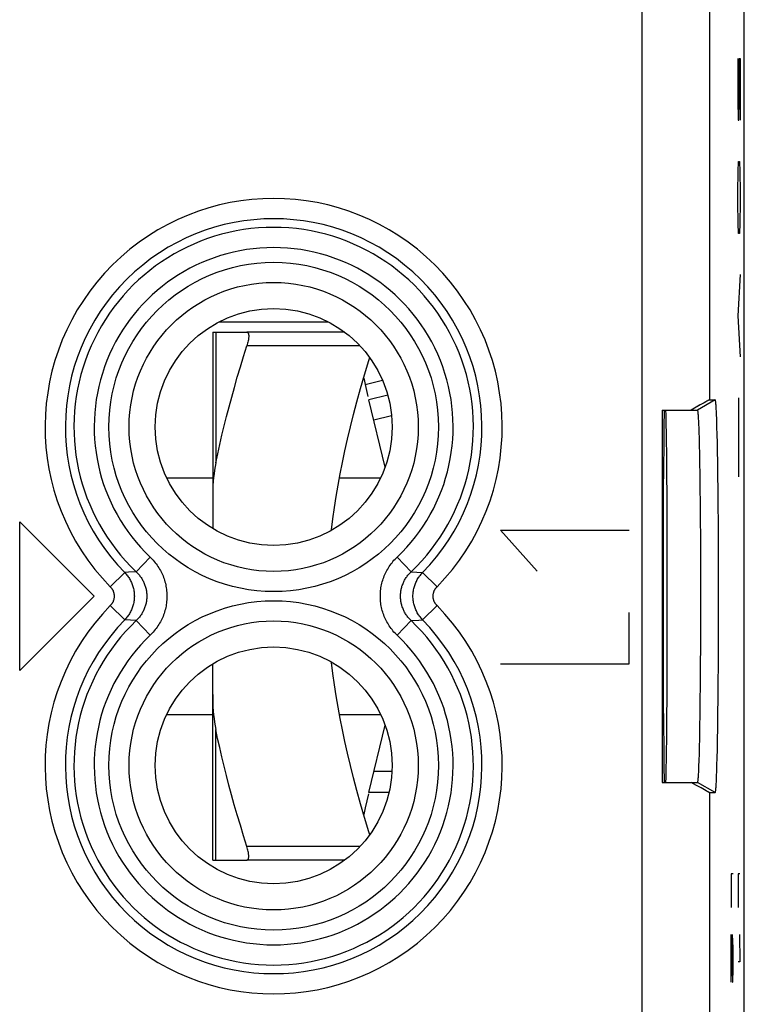
# Model space of a CAD drawing. Units: millimetres. Extents: x 132.1 to 154.4, y 83.8 to 132.8.
# Drawn here: x 143.7 to 154.4, y 102.3 to 116.8 of the extents above; entities that cross this region are included whole.
import ezdxf

# ---------------------------------------------------------------- set-up
doc = ezdxf.new("R2010")
doc.units = ezdxf.units.MM
doc.header["$LTSCALE"] = 16.335
doc.layers.get('0').update_dxf_attribs({"linetype": 'CONTINUOUS'})
for name, color, linetype in [('ASSI', 7, 'CONTINUOUS'), ('DRAFT', 7, 'CONTINUOUS'), ('RACCORDO', 7, 'CONTINUOUS'), ('SMUSSO', 7, 'CONTINUOUS')]:
    doc.layers.add(name, color=color, linetype=linetype)

msp = doc.modelspace()

# ---------------------------------------------------------------- linework, layer by layer
at = {"color": 253, "linetype": 'CONTINUOUS'}
for p, q in [((154.315, 116.269), (154.315, 115.661)), ((154.334, 116.269), (154.348, 116.269)), ((154.334, 115.661), (154.334, 116.269)), ((154.348, 116.269), (154.348, 115.357)), ((154.315, 115.661), (154.32, 115.357)), ((154.329, 115.357), (154.334, 115.661)), ((154.32, 115.357), (154.329, 115.357)), ((154.32, 114.597), (154.324, 114.749)), ((154.324, 114.749), (154.338, 114.749)), ((154.338, 114.749), (154.343, 114.597)), ((154.315, 114.293), (154.32, 114.597)), ((154.343, 114.597), (154.348, 114.293)), ((154.315, 114.141), (154.315, 114.293)), ((154.348, 114.293), (154.348, 114.141)), ((154.32, 113.837), (154.315, 114.141)), ((154.348, 114.141), (154.343, 113.837)), ((154.324, 113.685), (154.32, 113.837)), ((154.343, 113.837), (154.338, 113.685)), ((154.338, 113.685), (154.324, 113.685)), ((154.348, 113.077), (154.315, 112.469)), ((154.315, 112.469), (154.348, 111.861)), ((148.273, 112.375), (146.649, 112.375)), ((148.734, 112.025), (147.066, 112.025)), ((154.325, 111.253), (154.327, 110.899)), ((154.327, 110.899), (154.323, 110.493)), ((154.323, 110.493), (154.325, 110.088)), ((143.711, 107.225), (143.711, 109.425)), ((143.711, 109.425), (144.811, 108.325)), ((150.811, 109.301), (152.711, 109.301)), ((151.354, 108.693), (150.811, 109.301)), ((144.811, 108.325), (143.711, 107.225)), ((152.711, 107.325), (152.711, 108.085)), ((150.811, 107.325), (152.711, 107.325)), ((149.208, 105.737), (148.942, 105.737)), ((148.734, 104.625), (147.066, 104.625)), ((154.244, 104.225), (154.219, 104.225)), ((154.219, 104.225), (154.219, 103.725)), ((154.345, 104.225), (154.32, 104.225)), ((154.32, 104.225), (154.32, 103.725)), ((154.219, 103.325), (154.237, 102.625)), ((154.219, 102.625), (154.219, 103.325)), ((154.244, 103.125), (154.238, 103.325)), ((154.338, 103.325), (154.345, 102.925)), ((154.244, 102.825), (154.244, 103.125)), ((154.345, 102.925), (154.32, 102.925)), ((154.24, 102.625), (154.244, 102.825)), ((154.237, 102.625), (154.24, 102.625))]:
    msp.add_line(p, q, dxfattribs=at)
at = {"color": 7, "linetype": 'CONTINUOUS'}
for p, q in [((148.511, 112.225), (147.066, 112.225)), ((148.812, 111.451), (149.07, 111.514)), ((148.812, 111.451), (148.854, 111.276)), ((145.88, 110.075), (146.561, 110.075)), ((148.432, 110.075), (149.042, 110.075)), ((145.88, 106.575), (146.561, 106.575)), ((148.432, 106.575), (149.042, 106.575)), ((148.866, 105.426), (149.107, 106.419)), ((148.861, 105.404), (148.812, 105.2)), ((148.511, 104.425), (147.066, 104.425))]:
    msp.add_line(p, q, dxfattribs=at)
for points in [[(147.066, 112.225), (147.071, 112.225), (147.076, 112.222), (147.08, 112.218), (147.084, 112.213), (147.087, 112.206), (147.089, 112.198), (147.091, 112.189), (147.092, 112.178), (147.092, 112.167), (147.092, 112.154), (147.091, 112.141), (147.089, 112.126), (147.087, 112.111), (147.084, 112.095), (147.08, 112.078), (147.076, 112.061), (147.071, 112.043), (147.066, 112.025)], [(148.315, 109.298), (148.316, 109.307), (148.336, 109.47), (148.358, 109.634), (148.384, 109.799), (148.412, 109.965), (148.443, 110.131), (148.476, 110.301), (148.513, 110.472), (148.552, 110.646), (148.595, 110.825), (148.642, 111.008), (148.691, 111.196), (148.745, 111.391), (148.804, 111.595), (148.867, 111.806), (148.88, 111.849)], [(148.88, 104.802), (148.867, 104.844), (148.804, 105.056), (148.745, 105.26), (148.691, 105.455), (148.642, 105.643), (148.595, 105.826), (148.552, 106.004), (148.513, 106.179), (148.476, 106.35), (148.442, 106.52), (148.412, 106.687), (148.384, 106.852), (148.358, 107.017), (148.336, 107.181), (148.316, 107.345), (148.315, 107.353)], [(147.066, 104.425), (147.071, 104.426), (147.076, 104.429), (147.08, 104.433), (147.084, 104.438), (147.087, 104.445), (147.089, 104.453), (147.091, 104.462), (147.092, 104.472), (147.092, 104.484), (147.092, 104.497), (147.091, 104.51), (147.089, 104.525), (147.087, 104.54), (147.084, 104.556), (147.08, 104.573), (147.076, 104.59), (147.071, 104.608), (147.066, 104.625)]]:
    msp.add_lwpolyline(points, dxfattribs=at)
for centre, start, end in [((150.561, 111.875), 190.4592, 193.6309), ((150.561, 104.775), 166.3691, 169.5412)]:
    msp.add_arc(centre, 1.8, start, end, dxfattribs=at)
at = {"layer": 'ASSI', "color": 7, "linetype": 'CONTINUOUS'}
for p, q in [((154.411, 90.654), (154.411, 125.997)), ((153.748, 111.145), (153.624, 111.075)), ((153.806, 111.178), (153.748, 111.145)), ((153.842, 111.198), (153.806, 111.178)), ((153.857, 111.206), (153.842, 111.198)), ((153.896, 111.225), (153.981, 111.225)), ((153.199, 111.075), (153.722, 111.075)), ((153.199, 111.075), (153.199, 105.575)), ((153.999, 111.052), (153.996, 111.095)), ((154.001, 111.003), (153.999, 111.052)), ((154.003, 110.948), (154.001, 111.003)), ((153.738, 110.909), (153.736, 110.95)), ((153.74, 110.863), (153.738, 110.909)), ((153.742, 110.811), (153.74, 110.863)), ((154.005, 110.887), (154.003, 110.948)), ((154.007, 110.821), (154.005, 110.887)), ((153.744, 110.753), (153.742, 110.811)), ((153.747, 110.657), (153.744, 110.753)), ((154.01, 110.712), (154.007, 110.821)), ((154.013, 110.591), (154.01, 110.712)), ((153.75, 110.55), (153.747, 110.657)), ((153.752, 110.431), (153.75, 110.55)), ((154.016, 110.459), (154.013, 110.591)), ((153.755, 110.303), (153.752, 110.431)), ((154.018, 110.317), (154.016, 110.459)), ((153.758, 110.117), (153.755, 110.303)), ((154.021, 110.112), (154.018, 110.317)), ((153.761, 109.915), (153.758, 110.117)), ((154.024, 109.892), (154.021, 110.112)), ((153.218, 106.593), (153.218, 110.058)), ((153.763, 109.7), (153.761, 109.915)), ((154.026, 109.658), (154.024, 109.892)), ((153.765, 109.472), (153.763, 109.7)), ((154.028, 109.413), (154.026, 109.658)), ((153.767, 109.175), (153.765, 109.472)), ((154.03, 109.158), (154.028, 109.413)), ((153.769, 108.866), (153.767, 109.175)), ((154.031, 108.896), (154.03, 109.158)), ((153.769, 108.549), (153.769, 108.866)), ((154.032, 108.562), (154.031, 108.896)), ((153.77, 108.23), (153.769, 108.549)), ((154.032, 108.224), (154.032, 108.562)), ((153.769, 107.911), (153.77, 108.23)), ((154.031, 107.888), (154.032, 108.224)), ((153.768, 107.599), (153.769, 107.911)), ((154.03, 107.558), (154.031, 107.888)), ((153.766, 107.296), (153.768, 107.599)), ((154.029, 107.301), (154.03, 107.558)), ((153.764, 107.007), (153.766, 107.296)), ((154.027, 107.053), (154.029, 107.301)), ((153.761, 106.788), (153.764, 107.007)), ((154.025, 106.816), (154.027, 107.053)), ((153.759, 106.583), (153.761, 106.788)), ((154.022, 106.592), (154.025, 106.816)), ((153.756, 106.393), (153.759, 106.583)), ((154.019, 106.384), (154.022, 106.592)), ((153.752, 106.22), (153.756, 106.393)), ((154.016, 106.192), (154.019, 106.384)), ((153.75, 106.101), (153.752, 106.22)), ((154.013, 106.06), (154.016, 106.192)), ((153.747, 105.994), (153.75, 106.101)), ((154.01, 105.939), (154.013, 106.06)), ((153.741, 105.814), (153.744, 105.898)), ((153.744, 105.898), (153.747, 105.994)), ((154.007, 105.83), (154.01, 105.939)), ((153.739, 105.764), (153.741, 105.814)), ((154.004, 105.733), (154.007, 105.83)), ((154, 105.623), (154.002, 105.675)), ((154.002, 105.675), (154.004, 105.733)), ((153.199, 105.575), (153.722, 105.575)), ((153.706, 105.529), (153.624, 105.575)), ((153.773, 105.492), (153.706, 105.529)), ((153.825, 105.463), (153.773, 105.492)), ((153.85, 105.449), (153.825, 105.463)), ((149.164, 105.425), (148.866, 105.425)), ((153.863, 105.442), (153.85, 105.449)), ((153.874, 105.436), (153.863, 105.442)), ((153.896, 105.425), (153.981, 105.425))]:
    msp.add_line(p, q, dxfattribs=at)
at = {"layer": 'ASSI', "color": 253, "linetype": 'CONTINUOUS'}
for p, q in [((153.896, 119.006), (153.896, 111.225)), ((152.896, 117.626), (152.896, 99.025)), ((153.981, 111.225), (153.722, 111.075)), ((145.636, 108.903), (145.43, 108.687)), ((149.285, 108.903), (149.491, 108.687)), ((145.049, 108.465), (145.262, 108.674)), ((145.318, 108.678), (145.262, 108.674)), ((145.43, 108.687), (145.318, 108.678)), ((149.491, 108.687), (149.659, 108.674)), ((149.873, 108.465), (149.659, 108.674)), ((145.049, 108.186), (145.262, 107.977)), ((149.873, 108.186), (149.659, 107.977)), ((145.43, 107.964), (145.262, 107.977)), ((145.636, 107.747), (145.43, 107.964)), ((149.285, 107.747), (149.491, 107.964)), ((149.491, 107.964), (149.604, 107.973)), ((149.604, 107.973), (149.659, 107.977)), ((153.981, 105.425), (153.722, 105.575)), ((153.896, 105.425), (153.896, 97.645))]:
    msp.add_line(p, q, dxfattribs=at)
at = {"layer": 'ASSI', "color": 7, "linetype": 'CONTINUOUS'}
for points in [[(153.896, 111.225), (153.895, 111.225), (153.894, 111.225), (153.892, 111.224), (153.889, 111.223), (153.886, 111.221), (153.883, 111.22), (153.879, 111.217), (153.874, 111.215), (153.869, 111.212), (153.857, 111.206)], [(153.996, 111.095), (153.995, 111.114), (153.994, 111.132), (153.993, 111.148), (153.992, 111.163), (153.991, 111.176), (153.99, 111.188), (153.988, 111.198), (153.987, 111.206), (153.986, 111.213), (153.985, 111.219), (153.984, 111.223), (153.983, 111.225), (153.981, 111.225)], [(153.736, 110.95), (153.735, 110.969), (153.734, 110.986), (153.733, 111.001), (153.732, 111.015), (153.73, 111.028), (153.729, 111.039), (153.728, 111.049), (153.727, 111.057), (153.726, 111.064), (153.725, 111.069), (153.724, 111.072), (153.723, 111.075), (153.722, 111.075)], [(153.722, 105.575), (153.723, 105.576), (153.724, 105.578), (153.725, 105.582), (153.726, 105.587), (153.727, 105.594), (153.728, 105.602), (153.729, 105.612), (153.73, 105.623), (153.732, 105.636), (153.733, 105.65), (153.734, 105.665), (153.735, 105.682), (153.736, 105.701), (153.737, 105.72), (153.739, 105.764)], [(153.981, 105.425), (153.983, 105.426), (153.984, 105.428), (153.985, 105.432), (153.986, 105.438), (153.987, 105.445), (153.988, 105.453), (153.99, 105.463), (153.991, 105.475), (153.992, 105.488), (153.993, 105.503), (153.994, 105.519), (153.995, 105.537), (153.996, 105.556), (153.998, 105.577), (154, 105.623)], [(153.896, 105.425), (153.895, 105.426), (153.894, 105.426), (153.892, 105.427), (153.889, 105.428), (153.886, 105.43), (153.883, 105.431), (153.879, 105.434), (153.874, 105.436)]]:
    msp.add_lwpolyline(points, dxfattribs=at)
at = {"layer": 'ASSI', "color": 253, "linetype": 'CONTINUOUS'}
for points in [[(145.636, 108.903), (145.652, 108.888), (145.668, 108.871), (145.683, 108.855), (145.698, 108.838), (145.713, 108.82), (145.727, 108.802), (145.74, 108.783), (145.753, 108.765), (145.765, 108.745), (145.777, 108.726), (145.788, 108.706), (145.799, 108.686), (145.809, 108.665), (145.818, 108.645), (145.827, 108.624), (145.835, 108.603), (145.843, 108.581), (145.85, 108.56), (145.856, 108.538), (145.862, 108.516), (145.867, 108.494), (145.871, 108.472), (145.875, 108.45), (145.879, 108.427), (145.881, 108.405), (145.883, 108.382), (145.884, 108.359), (145.885, 108.337), (145.885, 108.314), (145.884, 108.292), (145.883, 108.269), (145.881, 108.246), (145.879, 108.224), (145.875, 108.202), (145.872, 108.179), (145.867, 108.157), (145.862, 108.135), (145.856, 108.113), (145.85, 108.091), (145.843, 108.07), (145.835, 108.048), (145.827, 108.027), (145.818, 108.006), (145.809, 107.986), (145.799, 107.965), (145.788, 107.945), (145.777, 107.925), (145.765, 107.906), (145.753, 107.887), (145.74, 107.868), (145.727, 107.849), (145.713, 107.831), (145.698, 107.814), (145.684, 107.796), (145.668, 107.78), (145.652, 107.763), (145.636, 107.747)], [(149.285, 107.747), (149.269, 107.763), (149.253, 107.78), (149.238, 107.796), (149.223, 107.813), (149.209, 107.831), (149.195, 107.849), (149.182, 107.868), (149.169, 107.886), (149.156, 107.906), (149.145, 107.925), (149.134, 107.945), (149.123, 107.965), (149.113, 107.986), (149.104, 108.006), (149.095, 108.027), (149.086, 108.048), (149.079, 108.07), (149.072, 108.091), (149.065, 108.113), (149.06, 108.135), (149.055, 108.157), (149.05, 108.179), (149.046, 108.201), (149.043, 108.224), (149.04, 108.246), (149.039, 108.269), (149.037, 108.291), (149.037, 108.314), (149.037, 108.337), (149.037, 108.359), (149.039, 108.382), (149.04, 108.405), (149.043, 108.427), (149.046, 108.449), (149.05, 108.472), (149.055, 108.494), (149.06, 108.516), (149.065, 108.538), (149.072, 108.56), (149.079, 108.581), (149.086, 108.603), (149.095, 108.624), (149.103, 108.645), (149.113, 108.665), (149.123, 108.686), (149.133, 108.706), (149.145, 108.726), (149.156, 108.745), (149.169, 108.764), (149.182, 108.783), (149.195, 108.802), (149.209, 108.82), (149.223, 108.837), (149.238, 108.855), (149.253, 108.871), (149.269, 108.888), (149.285, 108.903)], [(145.262, 108.674), (145.273, 108.662), (145.284, 108.65), (145.294, 108.638), (145.304, 108.625), (145.314, 108.612), (145.322, 108.599), (145.331, 108.585), (145.339, 108.571), (145.347, 108.557), (145.354, 108.543), (145.361, 108.528), (145.367, 108.513), (145.373, 108.498), (145.378, 108.483), (145.383, 108.468), (145.387, 108.453), (145.391, 108.437), (145.394, 108.421), (145.397, 108.405), (145.4, 108.39), (145.401, 108.374), (145.403, 108.358), (145.403, 108.342), (145.404, 108.325), (145.403, 108.309), (145.403, 108.293), (145.401, 108.277), (145.4, 108.261), (145.397, 108.246), (145.394, 108.23), (145.391, 108.214), (145.387, 108.198), (145.383, 108.183), (145.378, 108.168), (145.373, 108.152), (145.367, 108.138), (145.361, 108.123), (145.354, 108.108), (145.347, 108.094), (145.339, 108.08), (145.331, 108.066), (145.322, 108.052), (145.314, 108.039), (145.304, 108.026), (145.294, 108.013), (145.284, 108.001), (145.273, 107.989), (145.262, 107.977)], [(145.43, 108.687), (145.441, 108.677), (145.451, 108.667), (145.46, 108.656), (145.47, 108.645), (145.479, 108.634), (145.487, 108.623), (145.496, 108.612), (145.504, 108.6), (145.512, 108.588), (145.519, 108.576), (145.526, 108.563), (145.533, 108.551), (145.539, 108.538), (145.545, 108.525), (145.551, 108.512), (145.556, 108.499), (145.561, 108.485), (145.565, 108.472), (145.569, 108.458), (145.573, 108.445), (145.576, 108.431), (145.579, 108.417), (145.581, 108.403), (145.583, 108.389), (145.585, 108.375), (145.586, 108.361), (145.587, 108.347), (145.587, 108.333), (145.587, 108.318), (145.587, 108.304), (145.586, 108.29), (145.585, 108.276), (145.583, 108.262), (145.581, 108.248), (145.579, 108.234), (145.576, 108.22), (145.573, 108.206), (145.569, 108.193), (145.565, 108.179), (145.561, 108.166), (145.556, 108.152), (145.551, 108.139), (145.545, 108.126), (145.539, 108.113), (145.533, 108.1), (145.526, 108.088), (145.519, 108.075), (145.512, 108.063), (145.504, 108.051), (145.496, 108.039), (145.488, 108.028), (145.479, 108.017), (145.47, 108.006), (145.46, 107.995), (145.451, 107.984), (145.441, 107.974), (145.43, 107.964)], [(149.491, 107.964), (149.481, 107.974), (149.471, 107.984), (149.461, 107.995), (149.452, 108.005), (149.443, 108.016), (149.434, 108.028), (149.426, 108.039), (149.418, 108.051), (149.41, 108.063), (149.402, 108.075), (149.395, 108.088), (149.389, 108.1), (149.382, 108.113), (149.376, 108.126), (149.371, 108.139), (149.366, 108.152), (149.361, 108.166), (149.356, 108.179), (149.352, 108.193), (149.349, 108.206), (149.346, 108.22), (149.343, 108.234), (149.34, 108.248), (149.338, 108.262), (149.337, 108.276), (149.335, 108.29), (149.335, 108.304), (149.334, 108.318), (149.334, 108.332), (149.335, 108.347), (149.335, 108.361), (149.337, 108.375), (149.338, 108.389), (149.34, 108.403), (149.343, 108.417), (149.346, 108.431), (149.349, 108.445), (149.352, 108.458), (149.356, 108.472), (149.361, 108.485), (149.366, 108.499), (149.371, 108.512), (149.376, 108.525), (149.382, 108.538), (149.389, 108.551), (149.395, 108.563), (149.402, 108.576), (149.41, 108.588), (149.417, 108.6), (149.426, 108.612), (149.434, 108.623), (149.443, 108.634), (149.452, 108.645), (149.461, 108.656), (149.471, 108.667), (149.481, 108.677), (149.491, 108.687)], [(149.659, 107.977), (149.648, 107.989), (149.638, 108.001), (149.627, 108.013), (149.617, 108.026), (149.608, 108.039), (149.599, 108.052), (149.591, 108.066), (149.582, 108.08), (149.575, 108.094), (149.568, 108.108), (149.561, 108.123), (149.555, 108.138), (149.549, 108.152), (149.544, 108.168), (149.539, 108.183), (149.534, 108.198), (149.531, 108.214), (149.527, 108.23), (149.524, 108.246), (149.522, 108.261), (149.52, 108.277), (149.519, 108.293), (149.518, 108.309), (149.518, 108.325), (149.518, 108.342), (149.519, 108.358), (149.52, 108.374), (149.522, 108.39), (149.524, 108.405), (149.527, 108.421), (149.531, 108.437), (149.534, 108.453), (149.539, 108.468), (149.544, 108.483), (149.549, 108.498), (149.555, 108.513), (149.561, 108.528), (149.568, 108.543), (149.575, 108.557), (149.582, 108.571), (149.591, 108.585), (149.599, 108.599), (149.608, 108.612), (149.617, 108.625), (149.627, 108.638), (149.638, 108.65), (149.648, 108.662), (149.659, 108.674)], [(145.049, 108.465), (145.053, 108.46), (145.058, 108.455), (145.062, 108.45), (145.066, 108.445), (145.069, 108.44), (145.073, 108.435), (145.077, 108.429), (145.08, 108.424), (145.083, 108.418), (145.086, 108.412), (145.089, 108.407), (145.091, 108.401), (145.093, 108.395), (145.096, 108.389), (145.098, 108.382), (145.099, 108.376), (145.101, 108.37), (145.102, 108.364), (145.103, 108.357), (145.104, 108.351), (145.105, 108.345), (145.105, 108.338), (145.106, 108.332), (145.106, 108.325), (145.106, 108.319), (145.105, 108.313), (145.105, 108.306), (145.104, 108.3), (145.103, 108.293), (145.102, 108.287), (145.101, 108.281), (145.099, 108.275), (145.098, 108.268), (145.096, 108.262), (145.093, 108.256), (145.091, 108.25), (145.089, 108.244), (145.086, 108.239), (145.083, 108.233), (145.08, 108.227), (145.077, 108.222), (145.073, 108.216), (145.069, 108.211), (145.066, 108.206), (145.062, 108.201), (145.058, 108.196), (145.053, 108.191), (145.049, 108.186)], [(149.873, 108.186), (149.868, 108.191), (149.864, 108.196), (149.86, 108.201), (149.856, 108.206), (149.852, 108.211), (149.848, 108.216), (149.845, 108.222), (149.842, 108.227), (149.839, 108.233), (149.836, 108.239), (149.833, 108.244), (149.831, 108.25), (149.828, 108.256), (149.826, 108.262), (149.824, 108.268), (149.822, 108.275), (149.821, 108.281), (149.819, 108.287), (149.818, 108.293), (149.817, 108.3), (149.817, 108.306), (149.816, 108.313), (149.816, 108.319), (149.816, 108.325), (149.816, 108.332), (149.816, 108.338), (149.817, 108.345), (149.817, 108.351), (149.818, 108.357), (149.819, 108.364), (149.821, 108.37), (149.822, 108.376), (149.824, 108.382), (149.826, 108.389), (149.828, 108.395), (149.831, 108.401), (149.833, 108.407), (149.836, 108.412), (149.839, 108.418), (149.842, 108.424), (149.845, 108.429), (149.848, 108.435), (149.852, 108.44), (149.856, 108.445), (149.86, 108.45), (149.864, 108.455), (149.868, 108.46), (149.873, 108.465)]]:
    msp.add_lwpolyline(points, dxfattribs=at)
for centre, radius in [((147.461, 110.825), 2.433), ((147.461, 110.825), 2.135), ((147.461, 105.825), 2.433), ((147.461, 105.825), 2.135)]:
    msp.add_circle(centre, radius, dxfattribs=at)
at = {"layer": 'ASSI', "color": 7, "linetype": 'CONTINUOUS'}
for centre in [(147.461, 110.825), (147.461, 105.825)]:
    msp.add_circle(centre, 1.75, dxfattribs=at)
at = {"layer": 'ASSI', "color": 253, "linetype": 'CONTINUOUS'}
for centre, radius, start, end in [((147.461, 110.825), 3.375, 315.6156, 224.3844), ((147.461, 110.825), 3.076, 315.6156, 224.3844), ((147.461, 110.825), 2.949, 313.5102, 226.4898), ((147.461, 110.825), 2.65, 313.5102, 226.4898), ((147.461, 105.825), 3.375, 135.6156, 44.3844), ((147.461, 105.825), 3.076, 135.6156, 44.3844), ((147.461, 105.825), 2.949, 133.5102, 46.4898), ((147.461, 105.825), 2.65, 133.5102, 46.4898)]:
    msp.add_arc(centre, radius, start, end, dxfattribs=at)
at = {"layer": 'ASSI', "color": 7, "linetype": 'CONTINUOUS'}
for centre, major_axis, start_param, end_param in [((153.242, 108.325), (0, 3.25), 0.56207, 1.008727), ((153.25, 108.325), (0, 2.75), 3.141593, 6.283185), ((153.242, 108.325), (0, 3.25), -4.150319, -3.703662)]:
    msp.add_ellipse(centre, major_axis=major_axis, ratio=0.008727, start_param=start_param, end_param=end_param, dxfattribs=at)
at = {"layer": 'DRAFT', "color": 7, "linetype": 'CONTINUOUS'}
for centre in [(147.461, 110.825), (147.461, 105.825)]:
    msp.add_circle(centre, 1.75, dxfattribs=at)
at = {"layer": 'RACCORDO', "color": 7, "linetype": 'CONTINUOUS'}
for p, q in [((154.411, 90.654), (154.411, 125.997)), ((146.561, 112.225), (146.561, 109.325)), ((146.561, 112.225), (147.066, 112.225)), ((149.147, 111.294), (148.866, 111.225)), ((149.107, 110.232), (148.866, 111.225)), ((146.561, 104.425), (146.561, 107.326)), ((146.561, 104.425), (147.066, 104.425))]:
    msp.add_line(p, q, dxfattribs=at)
at = {"layer": 'RACCORDO', "color": 253, "linetype": 'CONTINUOUS'}
for p, q in [((153.896, 119.006), (153.896, 111.225)), ((152.896, 117.626), (152.896, 99.025)), ((146.606, 112.225), (146.606, 110.294)), ((149.203, 110.988), (148.939, 110.924)), ((145.636, 108.903), (145.43, 108.687)), ((149.285, 108.903), (149.491, 108.687)), ((145.049, 108.465), (145.262, 108.674)), ((145.318, 108.678), (145.262, 108.674)), ((145.43, 108.687), (145.318, 108.678)), ((149.491, 108.687), (149.659, 108.674)), ((149.873, 108.465), (149.659, 108.674)), ((145.049, 108.186), (145.262, 107.977)), ((149.873, 108.186), (149.659, 107.977)), ((145.43, 107.964), (145.262, 107.977)), ((145.636, 107.747), (145.43, 107.964)), ((149.285, 107.747), (149.491, 107.964)), ((149.491, 107.964), (149.604, 107.973)), ((149.604, 107.973), (149.659, 107.977)), ((146.606, 104.425), (146.606, 106.357)), ((153.896, 105.425), (153.896, 97.645))]:
    msp.add_line(p, q, dxfattribs=at)
at = {"layer": 'RACCORDO', "color": 7, "linetype": 'CONTINUOUS'}
for points in [[(146.606, 110.294), (146.635, 110.43), (146.665, 110.566), (146.697, 110.703), (146.73, 110.841), (146.765, 110.981), (146.802, 111.122), (146.841, 111.265), (146.882, 111.41), (146.924, 111.559), (146.969, 111.711), (147.017, 111.867), (147.066, 112.025)], [(146.606, 110.294), (146.596, 110.242), (146.588, 110.189), (146.58, 110.134), (146.574, 110.077), (146.569, 110.02), (146.565, 109.961), (146.563, 109.901), (146.561, 109.839), (146.561, 109.776)], [(146.561, 106.875), (146.561, 106.812), (146.563, 106.75), (146.565, 106.69), (146.569, 106.631), (146.574, 106.573), (146.58, 106.517), (146.588, 106.462), (146.596, 106.409), (146.606, 106.357)], [(147.066, 104.625), (147.016, 104.786), (146.969, 104.943), (146.923, 105.096), (146.88, 105.245), (146.84, 105.391), (146.801, 105.534), (146.764, 105.675), (146.729, 105.814), (146.696, 105.951), (146.664, 106.088), (146.634, 106.223), (146.606, 106.357)]]:
    msp.add_lwpolyline(points, dxfattribs=at)
at = {"layer": 'RACCORDO', "color": 253, "linetype": 'CONTINUOUS'}
for points in [[(145.636, 108.903), (145.652, 108.888), (145.668, 108.871), (145.683, 108.855), (145.698, 108.838), (145.713, 108.82), (145.727, 108.802), (145.74, 108.783), (145.753, 108.765), (145.765, 108.745), (145.777, 108.726), (145.788, 108.706), (145.799, 108.686), (145.809, 108.665), (145.818, 108.645), (145.827, 108.624), (145.835, 108.603), (145.843, 108.581), (145.85, 108.56), (145.856, 108.538), (145.862, 108.516), (145.867, 108.494), (145.871, 108.472), (145.875, 108.45), (145.879, 108.427), (145.881, 108.405), (145.883, 108.382), (145.884, 108.359), (145.885, 108.337), (145.885, 108.314), (145.884, 108.292), (145.883, 108.269), (145.881, 108.246), (145.879, 108.224), (145.875, 108.202), (145.872, 108.179), (145.867, 108.157), (145.862, 108.135), (145.856, 108.113), (145.85, 108.091), (145.843, 108.07), (145.835, 108.048), (145.827, 108.027), (145.818, 108.006), (145.809, 107.986), (145.799, 107.965), (145.788, 107.945), (145.777, 107.925), (145.765, 107.906), (145.753, 107.887), (145.74, 107.868), (145.727, 107.849), (145.713, 107.831), (145.698, 107.814), (145.684, 107.796), (145.668, 107.78), (145.652, 107.763), (145.636, 107.747)], [(149.285, 107.747), (149.269, 107.763), (149.253, 107.78), (149.238, 107.796), (149.223, 107.813), (149.209, 107.831), (149.195, 107.849), (149.182, 107.868), (149.169, 107.886), (149.156, 107.906), (149.145, 107.925), (149.134, 107.945), (149.123, 107.965), (149.113, 107.986), (149.104, 108.006), (149.095, 108.027), (149.086, 108.048), (149.079, 108.07), (149.072, 108.091), (149.065, 108.113), (149.06, 108.135), (149.055, 108.157), (149.05, 108.179), (149.046, 108.201), (149.043, 108.224), (149.04, 108.246), (149.039, 108.269), (149.037, 108.291), (149.037, 108.314), (149.037, 108.337), (149.037, 108.359), (149.039, 108.382), (149.04, 108.405), (149.043, 108.427), (149.046, 108.449), (149.05, 108.472), (149.055, 108.494), (149.06, 108.516), (149.065, 108.538), (149.072, 108.56), (149.079, 108.581), (149.086, 108.603), (149.095, 108.624), (149.103, 108.645), (149.113, 108.665), (149.123, 108.686), (149.133, 108.706), (149.145, 108.726), (149.156, 108.745), (149.169, 108.764), (149.182, 108.783), (149.195, 108.802), (149.209, 108.82), (149.223, 108.837), (149.238, 108.855), (149.253, 108.871), (149.269, 108.888), (149.285, 108.903)], [(145.262, 108.674), (145.273, 108.662), (145.284, 108.65), (145.294, 108.638), (145.304, 108.625), (145.314, 108.612), (145.322, 108.599), (145.331, 108.585), (145.339, 108.571), (145.347, 108.557), (145.354, 108.543), (145.361, 108.528), (145.367, 108.513), (145.373, 108.498), (145.378, 108.483), (145.383, 108.468), (145.387, 108.453), (145.391, 108.437), (145.394, 108.421), (145.397, 108.405), (145.4, 108.39), (145.401, 108.374), (145.403, 108.358), (145.403, 108.342), (145.404, 108.325), (145.403, 108.309), (145.403, 108.293), (145.401, 108.277), (145.4, 108.261), (145.397, 108.246), (145.394, 108.23), (145.391, 108.214), (145.387, 108.198), (145.383, 108.183), (145.378, 108.168), (145.373, 108.152), (145.367, 108.138), (145.361, 108.123), (145.354, 108.108), (145.347, 108.094), (145.339, 108.08), (145.331, 108.066), (145.322, 108.052), (145.314, 108.039), (145.304, 108.026), (145.294, 108.013), (145.284, 108.001), (145.273, 107.989), (145.262, 107.977)], [(145.43, 108.687), (145.441, 108.677), (145.451, 108.667), (145.46, 108.656), (145.47, 108.645), (145.479, 108.634), (145.487, 108.623), (145.496, 108.612), (145.504, 108.6), (145.512, 108.588), (145.519, 108.576), (145.526, 108.563), (145.533, 108.551), (145.539, 108.538), (145.545, 108.525), (145.551, 108.512), (145.556, 108.499), (145.561, 108.485), (145.565, 108.472), (145.569, 108.458), (145.573, 108.445), (145.576, 108.431), (145.579, 108.417), (145.581, 108.403), (145.583, 108.389), (145.585, 108.375), (145.586, 108.361), (145.587, 108.347), (145.587, 108.333), (145.587, 108.318), (145.587, 108.304), (145.586, 108.29), (145.585, 108.276), (145.583, 108.262), (145.581, 108.248), (145.579, 108.234), (145.576, 108.22), (145.573, 108.206), (145.569, 108.193), (145.565, 108.179), (145.561, 108.166), (145.556, 108.152), (145.551, 108.139), (145.545, 108.126), (145.539, 108.113), (145.533, 108.1), (145.526, 108.088), (145.519, 108.075), (145.512, 108.063), (145.504, 108.051), (145.496, 108.039), (145.488, 108.028), (145.479, 108.017), (145.47, 108.006), (145.46, 107.995), (145.451, 107.984), (145.441, 107.974), (145.43, 107.964)], [(149.491, 107.964), (149.481, 107.974), (149.471, 107.984), (149.461, 107.995), (149.452, 108.005), (149.443, 108.016), (149.434, 108.028), (149.426, 108.039), (149.418, 108.051), (149.41, 108.063), (149.402, 108.075), (149.395, 108.088), (149.389, 108.1), (149.382, 108.113), (149.376, 108.126), (149.371, 108.139), (149.366, 108.152), (149.361, 108.166), (149.356, 108.179), (149.352, 108.193), (149.349, 108.206), (149.346, 108.22), (149.343, 108.234), (149.34, 108.248), (149.338, 108.262), (149.337, 108.276), (149.335, 108.29), (149.335, 108.304), (149.334, 108.318), (149.334, 108.332), (149.335, 108.347), (149.335, 108.361), (149.337, 108.375), (149.338, 108.389), (149.34, 108.403), (149.343, 108.417), (149.346, 108.431), (149.349, 108.445), (149.352, 108.458), (149.356, 108.472), (149.361, 108.485), (149.366, 108.499), (149.371, 108.512), (149.376, 108.525), (149.382, 108.538), (149.389, 108.551), (149.395, 108.563), (149.402, 108.576), (149.41, 108.588), (149.417, 108.6), (149.426, 108.612), (149.434, 108.623), (149.443, 108.634), (149.452, 108.645), (149.461, 108.656), (149.471, 108.667), (149.481, 108.677), (149.491, 108.687)], [(149.659, 107.977), (149.648, 107.989), (149.638, 108.001), (149.627, 108.013), (149.617, 108.026), (149.608, 108.039), (149.599, 108.052), (149.591, 108.066), (149.582, 108.08), (149.575, 108.094), (149.568, 108.108), (149.561, 108.123), (149.555, 108.138), (149.549, 108.152), (149.544, 108.168), (149.539, 108.183), (149.534, 108.198), (149.531, 108.214), (149.527, 108.23), (149.524, 108.246), (149.522, 108.261), (149.52, 108.277), (149.519, 108.293), (149.518, 108.309), (149.518, 108.325), (149.518, 108.342), (149.519, 108.358), (149.52, 108.374), (149.522, 108.39), (149.524, 108.405), (149.527, 108.421), (149.531, 108.437), (149.534, 108.453), (149.539, 108.468), (149.544, 108.483), (149.549, 108.498), (149.555, 108.513), (149.561, 108.528), (149.568, 108.543), (149.575, 108.557), (149.582, 108.571), (149.591, 108.585), (149.599, 108.599), (149.608, 108.612), (149.617, 108.625), (149.627, 108.638), (149.638, 108.65), (149.648, 108.662), (149.659, 108.674)], [(145.049, 108.465), (145.053, 108.46), (145.058, 108.455), (145.062, 108.45), (145.066, 108.445), (145.069, 108.44), (145.073, 108.435), (145.077, 108.429), (145.08, 108.424), (145.083, 108.418), (145.086, 108.412), (145.089, 108.407), (145.091, 108.401), (145.093, 108.395), (145.096, 108.389), (145.098, 108.382), (145.099, 108.376), (145.101, 108.37), (145.102, 108.364), (145.103, 108.357), (145.104, 108.351), (145.105, 108.345), (145.105, 108.338), (145.106, 108.332), (145.106, 108.325), (145.106, 108.319), (145.105, 108.313), (145.105, 108.306), (145.104, 108.3), (145.103, 108.293), (145.102, 108.287), (145.101, 108.281), (145.099, 108.275), (145.098, 108.268), (145.096, 108.262), (145.093, 108.256), (145.091, 108.25), (145.089, 108.244), (145.086, 108.239), (145.083, 108.233), (145.08, 108.227), (145.077, 108.222), (145.073, 108.216), (145.069, 108.211), (145.066, 108.206), (145.062, 108.201), (145.058, 108.196), (145.053, 108.191), (145.049, 108.186)], [(149.873, 108.186), (149.868, 108.191), (149.864, 108.196), (149.86, 108.201), (149.856, 108.206), (149.852, 108.211), (149.848, 108.216), (149.845, 108.222), (149.842, 108.227), (149.839, 108.233), (149.836, 108.239), (149.833, 108.244), (149.831, 108.25), (149.828, 108.256), (149.826, 108.262), (149.824, 108.268), (149.822, 108.275), (149.821, 108.281), (149.819, 108.287), (149.818, 108.293), (149.817, 108.3), (149.817, 108.306), (149.816, 108.313), (149.816, 108.319), (149.816, 108.325), (149.816, 108.332), (149.816, 108.338), (149.817, 108.345), (149.817, 108.351), (149.818, 108.357), (149.819, 108.364), (149.821, 108.37), (149.822, 108.376), (149.824, 108.382), (149.826, 108.389), (149.828, 108.395), (149.831, 108.401), (149.833, 108.407), (149.836, 108.412), (149.839, 108.418), (149.842, 108.424), (149.845, 108.429), (149.848, 108.435), (149.852, 108.44), (149.856, 108.445), (149.86, 108.45), (149.864, 108.455), (149.868, 108.46), (149.873, 108.465)]]:
    msp.add_lwpolyline(points, dxfattribs=at)
for centre, radius in [((147.461, 110.825), 2.433), ((147.461, 110.825), 2.135), ((147.461, 105.825), 2.433), ((147.461, 105.825), 2.135)]:
    msp.add_circle(centre, radius, dxfattribs=at)
for centre, radius, start, end in [((147.461, 110.825), 3.375, 315.6156, 224.3844), ((147.461, 110.825), 3.076, 315.6156, 224.3844), ((147.461, 110.825), 2.949, 313.5102, 226.4898), ((147.461, 110.825), 2.65, 313.5102, 226.4898), ((147.461, 105.825), 3.375, 135.6156, 44.3844), ((147.461, 105.825), 3.076, 135.6156, 44.3844), ((147.461, 105.825), 2.949, 133.5102, 46.4898), ((147.461, 105.825), 2.65, 133.5102, 46.4898)]:
    msp.add_arc(centre, radius, start, end, dxfattribs=at)
at = {"layer": 'SMUSSO', "color": 7, "linetype": 'CONTINUOUS'}
for p, q in [((153.761, 111.152), (153.624, 111.075)), ((153.816, 111.183), (153.761, 111.152)), ((153.842, 111.198), (153.816, 111.183)), ((153.857, 111.206), (153.842, 111.198)), ((153.896, 111.225), (153.981, 111.225)), ((153.199, 111.075), (153.722, 111.075)), ((153.999, 111.052), (153.996, 111.095)), ((154.001, 111.003), (153.999, 111.052)), ((154.003, 110.948), (154.001, 111.003)), ((153.738, 110.909), (153.736, 110.95)), ((153.74, 110.863), (153.738, 110.909)), ((153.742, 110.811), (153.74, 110.863)), ((154.005, 110.887), (154.003, 110.948)), ((154.007, 110.821), (154.005, 110.887)), ((153.744, 110.753), (153.742, 110.811)), ((153.747, 110.657), (153.744, 110.753)), ((154.01, 110.712), (154.007, 110.821)), ((154.013, 110.591), (154.01, 110.712)), ((153.75, 110.55), (153.747, 110.657)), ((153.752, 110.431), (153.75, 110.55)), ((154.016, 110.459), (154.013, 110.591)), ((153.755, 110.303), (153.752, 110.431)), ((154.018, 110.317), (154.016, 110.459)), ((153.758, 110.117), (153.755, 110.303)), ((154.021, 110.112), (154.018, 110.317)), ((153.761, 109.915), (153.758, 110.117)), ((154.024, 109.892), (154.021, 110.112)), ((153.763, 109.7), (153.761, 109.915)), ((154.026, 109.658), (154.024, 109.892)), ((153.765, 109.472), (153.763, 109.7)), ((154.028, 109.413), (154.026, 109.658)), ((153.767, 109.175), (153.765, 109.472)), ((154.03, 109.158), (154.028, 109.413)), ((153.769, 108.866), (153.767, 109.175)), ((154.031, 108.896), (154.03, 109.158)), ((153.769, 108.549), (153.769, 108.866)), ((154.032, 108.562), (154.031, 108.896)), ((153.77, 108.23), (153.769, 108.549)), ((154.032, 108.224), (154.032, 108.562)), ((153.769, 107.911), (153.77, 108.23)), ((154.031, 107.888), (154.032, 108.224)), ((153.768, 107.599), (153.769, 107.911)), ((154.03, 107.558), (154.031, 107.888)), ((153.766, 107.296), (153.768, 107.599)), ((154.029, 107.301), (154.03, 107.558)), ((153.764, 107.007), (153.766, 107.296)), ((154.027, 107.053), (154.029, 107.301)), ((153.761, 106.788), (153.764, 107.007)), ((154.025, 106.816), (154.027, 107.053)), ((153.759, 106.583), (153.761, 106.788)), ((154.022, 106.592), (154.025, 106.816)), ((153.756, 106.393), (153.759, 106.583)), ((154.019, 106.384), (154.022, 106.592)), ((153.752, 106.22), (153.756, 106.393)), ((154.016, 106.192), (154.019, 106.384)), ((153.75, 106.101), (153.752, 106.22)), ((154.013, 106.06), (154.016, 106.192)), ((153.747, 105.994), (153.75, 106.101)), ((154.01, 105.939), (154.013, 106.06)), ((153.741, 105.814), (153.744, 105.898)), ((153.744, 105.898), (153.747, 105.994)), ((154.007, 105.83), (154.01, 105.939)), ((153.739, 105.764), (153.741, 105.814)), ((154.004, 105.733), (154.007, 105.83)), ((154, 105.623), (154.002, 105.675)), ((154.002, 105.675), (154.004, 105.733)), ((153.199, 105.575), (153.722, 105.575)), ((153.706, 105.529), (153.624, 105.575)), ((153.773, 105.492), (153.706, 105.529)), ((153.825, 105.463), (153.773, 105.492)), ((153.85, 105.449), (153.825, 105.463)), ((153.863, 105.442), (153.85, 105.449)), ((153.874, 105.436), (153.863, 105.442)), ((153.896, 105.425), (153.981, 105.425))]:
    msp.add_line(p, q, dxfattribs=at)
at = {"layer": 'SMUSSO', "color": 253, "linetype": 'CONTINUOUS'}
for p, q in [((153.981, 111.225), (153.722, 111.075)), ((153.981, 105.425), (153.722, 105.575))]:
    msp.add_line(p, q, dxfattribs=at)
at = {"layer": 'SMUSSO', "color": 7, "linetype": 'CONTINUOUS'}
for points in [[(153.896, 111.225), (153.895, 111.225), (153.894, 111.225), (153.892, 111.224), (153.889, 111.223), (153.886, 111.221), (153.883, 111.22), (153.879, 111.217), (153.874, 111.215), (153.869, 111.212), (153.857, 111.206)], [(153.996, 111.095), (153.995, 111.114), (153.994, 111.132), (153.993, 111.148), (153.992, 111.163), (153.991, 111.176), (153.99, 111.188), (153.988, 111.198), (153.987, 111.206), (153.986, 111.213), (153.985, 111.219), (153.984, 111.223), (153.983, 111.225), (153.981, 111.225)], [(153.736, 110.95), (153.735, 110.969), (153.734, 110.986), (153.733, 111.001), (153.732, 111.015), (153.73, 111.028), (153.729, 111.039), (153.728, 111.049), (153.727, 111.057), (153.726, 111.064), (153.725, 111.069), (153.724, 111.072), (153.723, 111.075), (153.722, 111.075)], [(153.722, 105.575), (153.723, 105.576), (153.724, 105.578), (153.725, 105.582), (153.726, 105.587), (153.727, 105.594), (153.728, 105.602), (153.729, 105.612), (153.73, 105.623), (153.732, 105.636), (153.733, 105.65), (153.734, 105.665), (153.735, 105.682), (153.736, 105.701), (153.737, 105.72), (153.739, 105.764)], [(153.981, 105.425), (153.983, 105.426), (153.984, 105.428), (153.985, 105.432), (153.986, 105.438), (153.987, 105.445), (153.988, 105.453), (153.99, 105.463), (153.991, 105.475), (153.992, 105.488), (153.993, 105.503), (153.994, 105.519), (153.995, 105.537), (153.996, 105.556), (153.998, 105.577), (154, 105.623)], [(153.896, 105.425), (153.895, 105.426), (153.894, 105.426), (153.892, 105.427), (153.889, 105.428), (153.886, 105.43), (153.883, 105.431), (153.879, 105.434), (153.874, 105.436)]]:
    msp.add_lwpolyline(points, dxfattribs=at)

doc.saveas('drawing.dxf')
